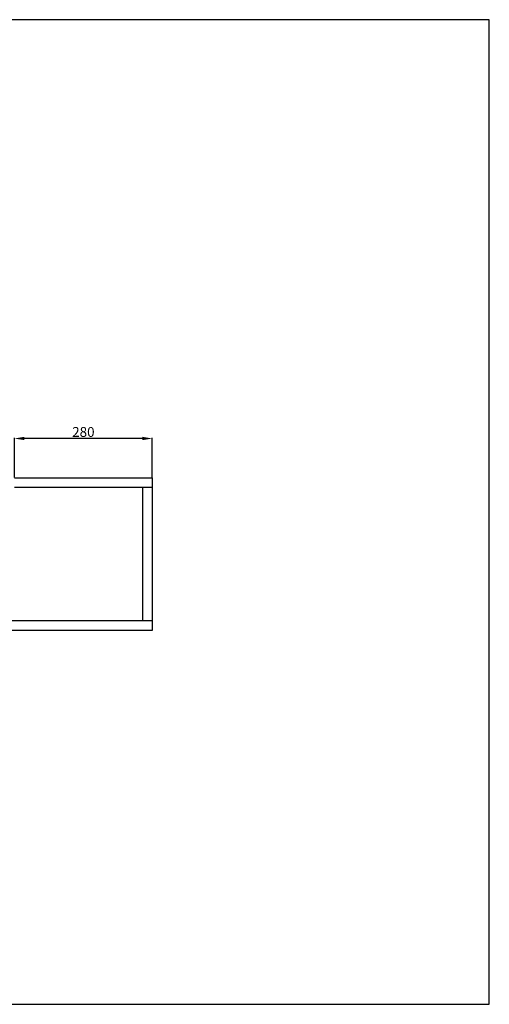
# Model space of a CAD drawing. Units: millimetres. Extents: x -5414 to 9420, y -2986 to 4450.
# Drawn here: x -3539 to -2586, y -1840 to 160 of the extents above; entities that cross this region are included whole.
import ezdxf

# ---------------------------------------------------------------- set-up
doc = ezdxf.new("R2010")
doc.units = ezdxf.units.MM
doc.layers.add('MEASURE', color=5, linetype='Continuous')
doc.dimstyles.new('ISO-25', dxfattribs={"dimtxt": 20, "dimasz": 20, "dimexe": 1.25, "dimexo": 0.625, "dimtad": 1, "dimdsep": 46, "dimtxsty": 'Standard', "dimcen": 2.5, "dimclrd": 5, "dimclre": 5, "dimclrt": 5, "dimadec": 0, "dimazin": 0, "dimtfac": 1, "dimtmove": 0, "dimatfit": 3, "dimfxl": 0, "dimarcsym": 0})

# ---------------------------------------------------------------- blocks, each defined once
blk = doc.blocks.new('*D18')
at = {"layer": 'Defpoints', "color": 0}
for p in [(-3550, -690.7), (-3550, -770.4), (-3270, -770.4)]:
    blk.add_point(p, dxfattribs=at)
at = {"layer": 'MEASURE', "color": 5, "lineweight": -2}
for p, q in [((-3550, -769.8), (-3550, -689.4)), ((-3290, -690.7), (-3530, -690.7)), ((-3270, -769.8), (-3270, -689.4))]:
    blk.add_line(p, q, dxfattribs=at)
at = {"layer": 'MEASURE', "color": 5}
for points in [[(-3530, -687.3), (-3530, -694), (-3550, -690.7)], [(-3290, -687.3), (-3290, -694), (-3270, -690.7)]]:
    blk.add_solid(points, dxfattribs=at)
at = {"layer": 'MEASURE', "color": 5, "insert": (-3410, -680), "char_height": 20, "attachment_point": 5}
blk.add_mtext('280', dxfattribs=at)

msp = doc.modelspace()

# ---------------------------------------------------------------- linework, layer by layer
at = {"layer": 'MEASURE', "color": 0}
for p, q in [((-3290, -790.388), (-3290, -1060.388)), ((-3270, -790.388), (-3270, -1060.388))]:
    msp.add_line(p, q, dxfattribs=at)
at = {"layer": 'MEASURE', "color": 0, "elevation": -8.419}
msp.add_lwpolyline([(-5414.215, 160), (-5414.215, -1840), (-2585.785, -1840), (-2585.785, 160)], close=True, dxfattribs=at)
at = {"layer": 'MEASURE', "color": 0}
msp.add_lwpolyline([(-3550, -770.388), (-3270, -770.388), (-3270, -790.388), (-3550, -790.388)], dxfattribs=at)
msp.add_lwpolyline([(-3270, -1080.388), (-3634.1, -1080.388), (-3634.1, -1060.388), (-3270, -1060.388)], close=True, dxfattribs=at)

# ---------------------------------------------------------------- dimensions: what is measured, and where the dimension line sits
dim = msp.add_aligned_dim(p1=(-3270, -770.388), p2=(-3550, -770.388), distance=-79.735, dimstyle='ISO-25', dxfattribs=at)
dim.commit()
dim.dimension.update_dxf_attribs({"geometry": '*D18', "text_midpoint": (-3410, -680.028)})

doc.saveas('drawing.dxf')
